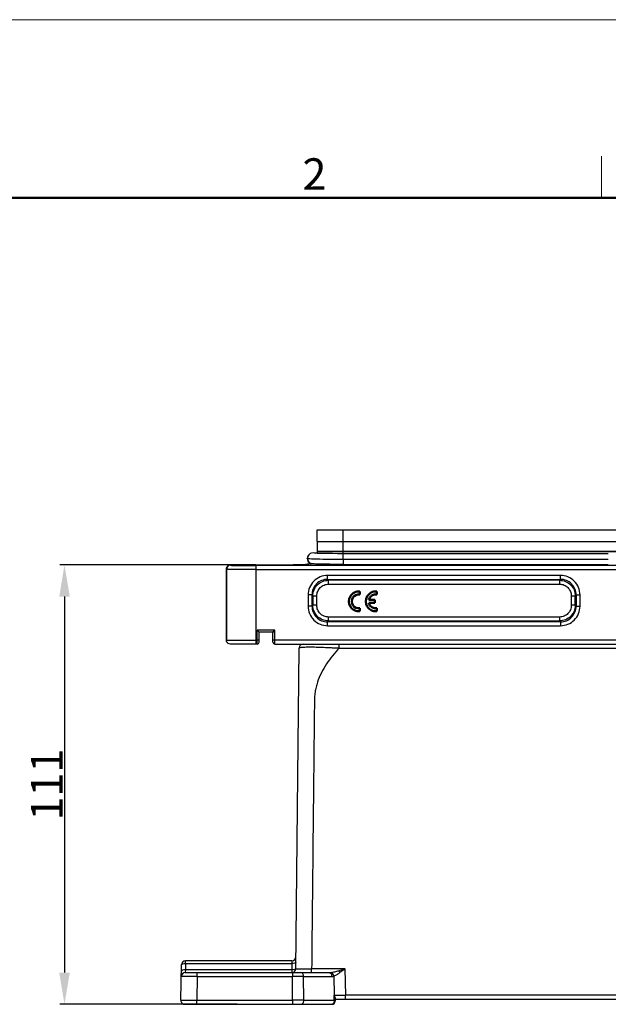
# Model space of a CAD drawing. Units: millimetres. Extents: x 2279 to 3170, y 588 to 1218.
# Drawn here: x 2429 to 2578, y 970 to 1218 of the extents above; entities that cross this region are included whole.
import ezdxf

# ---------------------------------------------------------------- set-up
doc = ezdxf.new("R2010")
doc.units = ezdxf.units.MM
doc.header["$LTSCALE"] = 65.395
doc.header["$PDMODE"] = 3
doc.header["$PDSIZE"] = 8
doc.layers.get('0').update_dxf_attribs({"linetype": 'CONTINUOUS', "lineweight": 30})
doc.layers.get('Defpoints').update_dxf_attribs({"linetype": 'CONTINUOUS'})
doc.layers.add('1', color=7, linetype='CONTINUOUS')
doc.layers.add('Dim', color=3, linetype='CONTINUOUS', lineweight=15)
doc.layers.add('图框', color=7, linetype='CONTINUOUS', lineweight=20)
doc.styles.add('Romans字体', font='romans.shx', dxfattribs={"width": 0.75})
doc.dimstyles.new('01', dxfattribs={"dimtxt": 8, "dimasz": 8, "dimexe": 1.2, "dimexo": 0.2, "dimgap": 0.5, "dimtad": 1, "dimdec": 1, "dimdsep": 46, "dimtxsty": 'Romans字体', "dimcen": 0, "dimclrd": 1, "dimclre": 6, "dimclrt": 4, "dimazin": 2, "dimtfac": 1, "dimtdec": 1, "dimtofl": 0, "dimtmove": 0, "dimatfit": 3, "dimfxl": 1, "dimtolj": 1, "dimtzin": 0, "dimarcsym": 0})

# ---------------------------------------------------------------- blocks, each defined once
blk = doc.blocks.new('A4图框-NEW')
at = {"layer": '图框', "color": 1, "lineweight": 18}
blk.add_line((833.413, 690.535), (1130.412, 690.535), dxfattribs=at)
at = {"layer": '图框', "color": 6}
blk.add_line((932.483, 679.035), (932.483, 675.535), dxfattribs=at)
at = {"layer": '图框', "lineweight": 50}
blk.add_line((836.913, 675.535), (1126.929, 675.535), dxfattribs=at)
at = {"layer": '图框', "color": 6, "insert": (907.295, 678.86), "char_height": 2.652, "width": 2.55791, "attachment_point": 1, "style": 'Romans字体'}
blk.add_mtext('2', dxfattribs=at)
blk = doc.blocks.new('*D3')
at = {"layer": 'Defpoints', "color": 0}
for p in [(2489.02, 1080.59), (2440.44, 969.59), (2484.24, 969.59)]:
    blk.add_point(p, dxfattribs=at)
at = {"layer": 'Dim', "color": 6, "lineweight": -2}
for p, q in [((2488.82, 1080.59), (2439.24, 1080.59)), ((2484.04, 969.59), (2439.24, 969.59))]:
    blk.add_line(p, q, dxfattribs=at)
at = {"layer": 'Dim', "color": 1, "lineweight": -2}
blk.add_line((2440.44, 1072.59), (2440.44, 977.59), dxfattribs=at)
at = {"layer": 'Dim', "color": 1}
for points in [[(2439.11, 1072.59), (2441.77, 1072.59), (2440.44, 1080.59)], [(2439.11, 977.59), (2441.77, 977.59), (2440.44, 969.59)]]:
    blk.add_solid(points, dxfattribs=at)
at = {"layer": 'Dim', "color": 4, "insert": (2435.94, 1025.09), "char_height": 8, "attachment_point": 5, "rotation": 90, "style": 'Romans字体'}
blk.add_mtext('\\A1;111', dxfattribs=at)

msp = doc.modelspace()

# ---------------------------------------------------------------- linework, layer by layer
at = {"color": 7, "linetype": 'Continuous'}
for p, q in [((2504.29, 1086.49), (2504.32, 1089.49)), ((2504.32, 1089.49), (2651.36, 1089.49)), ((2510.84, 1083.43), (2510.84, 1089.49)), ((2504.29, 1086.49), (2504.29, 1083.99)), ((2504.29, 1086.49), (2651.39, 1086.49)), ((2501.79, 1082.17), (2501.79, 1082.19)), ((2501.83, 1082.42), (2501.8, 1082.25)), ((2502.12, 1083.09), (2501.87, 1082.65)), ((2502.17, 1083.16), (2502.22, 1083.2)), ((2651.39, 1083.99), (2504.29, 1083.99)), ((2504.29, 1083.98), (2504.29, 1083.53)), ((2504.29, 1083.98), (2644.84, 1083.98)), ((2507.07, 1083.46), (2506.1, 1083.48)), ((2508.18, 1083.45), (2507.07, 1083.46)), ((2509.4, 1083.44), (2508.18, 1083.45)), ((2577.84, 1083.43), (2509.4, 1083.44)), ((2510.84, 1082.05), (2510.84, 1083.43)), ((2482.35, 1080.56), (2482.35, 1080.59)), ((2484.42, 1080.59), (2482.35, 1080.59)), ((2482.35, 1080.53), (2482.35, 1080.56)), ((2484.46, 1080.53), (2484.46, 1080.59)), ((2484.46, 1080.59), (2498.22, 1080.59)), ((2484.46, 1080.53), (2488.44, 1080.53)), ((2488.44, 1080.59), (2488.44, 1080.53)), ((2488.69, 1080.59), (2488.69, 1080.53)), ((2644.84, 1080.42), (2488.86, 1080.42)), ((2488.86, 1079.42), (2488.86, 1080.42)), ((2493.99, 1080.53), (2493.99, 1080.59)), ((2494.24, 1080.53), (2494.24, 1080.59)), ((2494.24, 1080.53), (2498.22, 1080.53)), ((2498.22, 1080.59), (2498.22, 1080.53)), ((2500.79, 1080.59), (2498.26, 1080.59)), ((2502.74, 1080.93), (2500.79, 1080.59)), ((2502.41, 1081.1), (2502.75, 1080.91)), ((2510.84, 1082.05), (2577.84, 1082.05)), ((2510.84, 1080.42), (2510.84, 1080.74)), ((2510.84, 1080.74), (2577.84, 1080.74)), ((2481.34, 1061.59), (2481.34, 1079.56)), ((2481.36, 1079.53), (2481.34, 1079.56)), ((2481.36, 1079.53), (2481.36, 1061.59)), ((2488.86, 1060.59), (2488.86, 1079.42)), ((2488.86, 1079.42), (2644.62, 1079.42)), ((2506.92, 1076.95), (2506.92, 1077.94)), ((2565.75, 1077.94), (2506.92, 1077.94)), ((2565.75, 1076.95), (2565.75, 1077.94)), ((2506.92, 1076.95), (2507.15, 1076.73)), ((2506.92, 1076.95), (2565.75, 1076.95)), ((2507.15, 1075.75), (2507.15, 1076.73)), ((2565.53, 1076.73), (2507.15, 1076.73)), ((2507.15, 1075.75), (2565.53, 1075.75)), ((2565.53, 1076.73), (2565.75, 1076.95)), ((2565.53, 1076.73), (2565.53, 1075.75)), ((2501.99, 1073.01), (2501.99, 1070.18)), ((2502.98, 1073.01), (2501.99, 1073.01)), ((2502.98, 1070.18), (2502.98, 1073.01)), ((2503.2, 1072.79), (2502.98, 1073.01)), ((2503.2, 1072.79), (2503.2, 1070.4)), ((2503.2, 1072.79), (2504.19, 1072.79)), ((2504.19, 1070.4), (2504.19, 1072.79)), ((2568.49, 1072.79), (2568.49, 1070.4)), ((2568.49, 1072.79), (2569.48, 1072.79)), ((2569.7, 1073.01), (2569.48, 1072.79)), ((2569.48, 1070.4), (2569.48, 1072.79)), ((2569.7, 1073.01), (2569.7, 1070.18)), ((2569.7, 1073.01), (2570.69, 1073.01)), ((2570.69, 1070.18), (2570.69, 1073.01)), ((2502.98, 1070.18), (2501.99, 1070.18)), ((2502.98, 1070.18), (2503.2, 1070.4)), ((2504.19, 1070.4), (2503.2, 1070.4)), ((2569.48, 1070.4), (2568.49, 1070.4)), ((2569.48, 1070.4), (2569.7, 1070.18)), ((2569.7, 1070.18), (2570.69, 1070.18)), ((2507.15, 1066.45), (2507.15, 1067.44)), ((2565.53, 1067.44), (2507.15, 1067.44)), ((2565.53, 1067.44), (2565.53, 1066.45)), ((2507.15, 1066.45), (2506.92, 1066.23)), ((2506.92, 1065.25), (2506.92, 1066.23)), ((2565.75, 1066.23), (2506.92, 1066.23)), ((2506.92, 1065.25), (2565.75, 1065.25)), ((2507.15, 1066.45), (2565.53, 1066.45)), ((2565.75, 1066.23), (2565.53, 1066.45)), ((2565.75, 1066.23), (2565.75, 1065.25)), ((2489.09, 1060.59), (2489.09, 1064.09)), ((2493.59, 1064.09), (2489.09, 1064.09)), ((2489.09, 1064.09), (2489.59, 1063.59)), ((2489.59, 1061.09), (2489.59, 1063.59)), ((2493.09, 1063.59), (2489.59, 1063.59)), ((2493.09, 1061.09), (2493.09, 1063.59)), ((2493.59, 1060.59), (2493.59, 1064.09)), ((2481.34, 1061.6), (2481.36, 1061.45)), ((2481.36, 1061.53), (2481.36, 1061.59)), ((2481.36, 1061.59), (2489.09, 1061.59)), ((2489.09, 1060.59), (2482.34, 1060.59)), ((2489.59, 1061.59), (2489.09, 1061.59)), ((2662.59, 1061.59), (2493.09, 1061.59)), ((2493.59, 1060.59), (2662.09, 1060.59)), ((2509.88, 1059.6), (2509.88, 1060.59)), ((2498.88, 978.58), (2499.73, 1059.6)), ((2509.88, 1059.6), (2645.8, 1059.6)), ((2471.01, 979.91), (2471.01, 980.59)), ((2497.91, 980.59), (2471.01, 980.59)), ((2497.91, 980.59), (2497.89, 979.91)), ((2469.85, 970.61), (2470.01, 979.61)), ((2470.98, 978.28), (2470.96, 977.59)), ((2471.01, 979.91), (2470.98, 978.28)), ((2497.88, 978.28), (2470.98, 978.28)), ((2471.01, 979.91), (2497.89, 979.91)), ((2497.89, 979.91), (2497.88, 978.28)), ((2497.88, 978.28), (2497.88, 977.59)), ((2502.88, 977.59), (2502.88, 978.58)), ((2511.31, 978.58), (2502.88, 978.58)), ((2511.31, 978.58), (2511.41, 971.9)), ((2470.96, 977.59), (2507.29, 977.59)), ((2473.96, 976.61), (2473.85, 970.61)), ((2473.96, 976.61), (2473.96, 977.59)), ((2473.96, 976.61), (2498.03, 976.61)), ((2498.03, 977.59), (2498.03, 976.61)), ((2498.07, 970.61), (2498.03, 976.61)), ((2500.9, 970.61), (2500.86, 976.61)), ((2500.86, 976.61), (2508, 976.61)), ((2508.51, 976.68), (2508.59, 971.91)), ((2473.85, 969.59), (2473.85, 970.61)), ((2473.85, 970.61), (2498.07, 970.61)), ((2498.07, 970.61), (2498.07, 969.59)), ((2500.9, 970.61), (2508.6, 970.61)), ((2508.6, 970.61), (2508.59, 971.91)), ((2508.84, 971.22), (2508.84, 970.39)), ((2508.84, 970.89), (2646.84, 970.89)), ((2511.41, 970.89), (2511.41, 971.9)), ((2644.27, 971.9), (2511.41, 971.9)), ((2470.85, 969.59), (2508.04, 969.59))]:
    msp.add_line(p, q, dxfattribs=at)
for points in [[(2501.83, 1082.3), (2501.87, 1081.93), (2502.08, 1081.43), (2502.41, 1081.1)], [(2506.1, 1083.48), (2505.31, 1083.5), (2504.97, 1083.51), (2504.66, 1083.52), (2504.39, 1083.53), (2504.16, 1083.54), (2503.96, 1083.55), (2503.79, 1083.56), (2503.68, 1083.57), (2503.61, 1083.58), (2503.6, 1083.58)], [(2481.47, 1061.13), (2481.47, 1061.12), (2481.5, 1061.08), (2481.55, 1061), (2481.62, 1060.92), (2481.7, 1060.84), (2481.78, 1060.78), (2481.8, 1060.77)]]:
    msp.add_lwpolyline(points, dxfattribs=at)
for centre, radius, start, end in [((2503.19, 1082.19), 1.4, 136.5309, 246.5285), ((2503.19, 1082.17), 1.39, 180.0122, 229.4444), ((2503.23, 1082.24), 1.4, 60.4532, 177.6292), ((2482.36, 1079.53), 1, 90.012, 179.9906), ((2482.34, 1079.57), 0.999, 89.9794, 153.6198), ((2482.35, 1079.59), 1, 90.0035, 153.4304), ((2503.19, 1082.18), 1.41, 229.457, 239.7545), ((2503.18, 1082.16), 1.39, 239.7647, 242.8051), ((2503.19, 1082.17), 1.4, 242.8089, 245.3537), ((2489.09, 1061.09), 0.5, 270, 0), ((2493.59, 1061.09), 0.5, 180, 269.9978), ((2500.73, 1059.59), 1, 90, 179.4), ((2471.01, 979.59), 1, 90, 179), ((2497.91, 981.59), 1, 270, 359.4), ((2497.88, 978.59), 1, 270, 359.4), ((2479.35, 1078.4), 104.81, 286.8456, 287.7586), ((2470.96, 976.59), 1, 90, 179), ((2499.44, 382.45), 594.16, 89.86365, 90.13635), ((2508, 978.61), 2, 270.0329, 284.9675), ((2470.85, 970.59), 1, 179, 270), ((2499.49, 266.05), 704.56, 89.88501, 90.11499), ((2508.04, 970.39), 0.8, 270, 0), ((2506.9, 970.59), 1.71, 354.3102, 0.8319)]:
    msp.add_arc(centre, radius, start, end, dxfattribs=at)
msp.add_ellipse((2491.34, 1080.56), major_axis=(7.1, 0), ratio=0.017455, start_param=6.03414, end_param=6.51049, dxfattribs=at)
for points, knots in [([(2501.83, 1082.3), (2501.83, 1082.28), (2501.91, 1082.27), (2501.95, 1082.26), (2501.98, 1082.25)], [0, 0, 0, 0, 0.268848, 1, 1, 1, 1]), ([(2501.98, 1082.25), (2502.14, 1082.23), (2502.56, 1082.2), (2502.98, 1082.17), (2503.25, 1082.16)], [0, 0, 0, 0, 0.372394, 1, 1, 1, 1]), ([(2503.25, 1082.16), (2504.36, 1082.12), (2506.89, 1082.07), (2509.42, 1082.05), (2510.84, 1082.05)], [0, 0, 0, 0, 0.440494, 1, 1, 1, 1]), ([(2482.36, 1080.53), (2482.36, 1080.53), (2482.37, 1080.52), (2482.41, 1080.51), (2482.51, 1080.51), (2482.66, 1080.49), (2482.88, 1080.48), (2483.15, 1080.47), (2483.48, 1080.47), (2483.86, 1080.46), (2484.46, 1080.45), (2485.3, 1080.43), (2486.41, 1080.42), (2487.61, 1080.42), (2488.44, 1080.42), (2488.86, 1080.42)], [0, 0, 0, 0, 0.001685, 0.005637, 0.020562, 0.04475, 0.078006, 0.120102, 0.170636, 0.229108, 0.294965, 0.446216, 0.618659, 0.805688, 1, 1, 1, 1]), ([(2484.26, 1080.57), (2484.25, 1080.57), (2484.25, 1080.57), (2484.24, 1080.57), (2484.24, 1080.56)], [0, 0, 0, 0, 0.688591, 1, 1, 1, 1]), ([(2484.24, 1080.56), (2484.24, 1080.56), (2484.27, 1080.55), (2484.3, 1080.55), (2484.37, 1080.54), (2484.43, 1080.54), (2484.46, 1080.53)], [0, 0, 0, 0, 0.070898, 0.259519, 0.569514, 1, 1, 1, 1]), ([(2484.42, 1080.59), (2484.4, 1080.59), (2484.35, 1080.59), (2484.29, 1080.58), (2484.26, 1080.57)], [0, 0, 0, 0, 0.348798, 1, 1, 1, 1]), ([(2488.69, 1080.53), (2488.67, 1080.53), (2488.59, 1080.53), (2488.51, 1080.53), (2488.44, 1080.53)], [0, 0, 0, 0, 0.196474, 1, 1, 1, 1]), ([(2488.69, 1080.53), (2488.86, 1080.53), (2489.74, 1080.51), (2490.63, 1080.51), (2491.34, 1080.51)], [0, 0, 0, 0, 0.195696, 1, 1, 1, 1]), ([(2491.34, 1080.51), (2491.6, 1080.51), (2492.48, 1080.51), (2493.36, 1080.52), (2493.99, 1080.53)], [0, 0, 0, 0, 0.289724, 1, 1, 1, 1]), ([(2494.24, 1080.53), (2494.21, 1080.53), (2494.13, 1080.53), (2494.05, 1080.53), (2493.99, 1080.53)], [0, 0, 0, 0, 0.289061, 1, 1, 1, 1]), ([(2510.84, 1080.42), (2510.19, 1080.42), (2508.9, 1080.42), (2507.04, 1080.43), (2505.33, 1080.45), (2504.02, 1080.46), (2503.1, 1080.48), (2502.51, 1080.49), (2502.01, 1080.51), (2501.59, 1080.52), (2501.26, 1080.54), (2501.03, 1080.55), (2500.91, 1080.57), (2500.84, 1080.57), (2500.81, 1080.58), (2500.79, 1080.59), (2500.79, 1080.59)], [0, 0, 0, 0, 0.194836, 0.382199, 0.554853, 0.706294, 0.772129, 0.830553, 0.88104, 0.923065, 0.95616, 0.98009, 0.988566, 0.994694, 0.998471, 1, 1, 1, 1]), ([(2510.84, 1080.74), (2509.85, 1080.74), (2508.4, 1080.74), (2506.55, 1080.77), (2505.36, 1080.79), (2504.36, 1080.81), (2503.67, 1080.84), (2503.24, 1080.86), (2503.02, 1080.88), (2502.86, 1080.89), (2502.78, 1080.9), (2502.75, 1080.91)], [0, 0, 0, 0, 0.368532, 0.536423, 0.685366, 0.810058, 0.906105, 0.942286, 0.970139, 0.989417, 1, 1, 1, 1]), ([(2510.84, 1082.05), (2510.84, 1081.92), (2510.84, 1081.48), (2510.84, 1081.04), (2510.84, 1080.74)], [0, 0, 0, 0, 0.313846, 1, 1, 1, 1]), ([(2488.86, 1079.42), (2488.37, 1079.42), (2487.42, 1079.42), (2486.04, 1079.42), (2484.76, 1079.43), (2483.79, 1079.45), (2483.1, 1079.46), (2482.66, 1079.47), (2482.28, 1079.47), (2481.97, 1079.48), (2481.72, 1079.49), (2481.55, 1079.5), (2481.45, 1079.51), (2481.4, 1079.52), (2481.38, 1079.52), (2481.36, 1079.52), (2481.36, 1079.53)], [0, 0, 0, 0, 0.193932, 0.380539, 0.552639, 0.703758, 0.769612, 0.828131, 0.878776, 0.921052, 0.954566, 0.979008, 0.987748, 0.994151, 0.998216, 1, 1, 1, 1]), ([(2506.92, 1077.94), (2506.28, 1077.94), (2504.98, 1077.69), (2503.34, 1076.6), (2502.24, 1074.95), (2501.99, 1073.65), (2501.99, 1073.01)], [0, 0, 0, 0, 0.25, 0.499998, 0.749996, 1, 1, 1, 1]), ([(2570.69, 1073.01), (2570.68, 1073.65), (2570.44, 1074.95), (2569.34, 1076.6), (2567.7, 1077.69), (2566.4, 1077.94), (2565.75, 1077.94)], [0, 0, 0, 0, 0.25, 0.499998, 0.749996, 1, 1, 1, 1]), ([(2506.92, 1076.95), (2506.41, 1076.96), (2505.36, 1076.76), (2504.04, 1075.89), (2503.17, 1074.57), (2502.97, 1073.52), (2502.98, 1073.01)], [0, 0, 0, 0, 0.250385, 0.500001, 0.749617, 1, 1, 1, 1]), ([(2503.2, 1072.79), (2503.2, 1073.3), (2503.41, 1074.33), (2504.29, 1075.65), (2505.6, 1076.52), (2506.63, 1076.73), (2507.15, 1076.73)], [0, 0, 0, 0, 0.250131, 0.500234, 0.750234, 1, 1, 1, 1]), ([(2504.19, 1072.79), (2504.19, 1073.17), (2504.34, 1073.95), (2504.99, 1074.94), (2505.98, 1075.6), (2506.76, 1075.75), (2507.15, 1075.75)], [0, 0, 0, 0, 0.250032, 0.499947, 0.749961, 1, 1, 1, 1]), ([(2565.53, 1076.73), (2566.05, 1076.73), (2567.08, 1076.52), (2568.39, 1075.64), (2569.27, 1074.33), (2569.48, 1073.3), (2569.48, 1072.79)], [0, 0, 0, 0, 0.250131, 0.500234, 0.750234, 1, 1, 1, 1]), ([(2565.53, 1075.75), (2565.92, 1075.75), (2566.7, 1075.6), (2567.68, 1074.94), (2568.34, 1073.95), (2568.49, 1073.17), (2568.49, 1072.79)], [0, 0, 0, 0, 0.250032, 0.499947, 0.749961, 1, 1, 1, 1]), ([(2569.7, 1073.01), (2569.7, 1073.52), (2569.51, 1074.57), (2568.64, 1075.89), (2567.31, 1076.76), (2566.27, 1076.96), (2565.75, 1076.95)], [0, 0, 0, 0, 0.250385, 0.500001, 0.749617, 1, 1, 1, 1]), ([(2501.99, 1070.18), (2501.99, 1069.54), (2502.24, 1068.24), (2503.34, 1066.59), (2504.98, 1065.5), (2506.28, 1065.25), (2506.92, 1065.25)], [0, 0, 0, 0, 0.25, 0.499998, 0.749996, 1, 1, 1, 1]), ([(2502.98, 1070.18), (2502.97, 1069.66), (2503.17, 1068.62), (2504.04, 1067.3), (2505.36, 1066.42), (2506.41, 1066.23), (2506.92, 1066.23)], [0, 0, 0, 0, 0.250385, 0.500001, 0.749617, 1, 1, 1, 1]), ([(2507.15, 1066.45), (2506.63, 1066.46), (2505.6, 1066.66), (2504.29, 1067.54), (2503.41, 1068.85), (2503.2, 1069.89), (2503.2, 1070.4)], [0, 0, 0, 0, 0.250131, 0.500234, 0.750234, 1, 1, 1, 1]), ([(2507.15, 1067.44), (2506.76, 1067.44), (2505.98, 1067.59), (2504.99, 1068.25), (2504.34, 1069.23), (2504.19, 1070.01), (2504.19, 1070.4)], [0, 0, 0, 0, 0.250032, 0.499947, 0.749961, 1, 1, 1, 1]), ([(2569.48, 1070.4), (2569.47, 1069.89), (2569.27, 1068.85), (2568.39, 1067.54), (2567.08, 1066.66), (2566.04, 1066.46), (2565.53, 1066.45)], [0, 0, 0, 0, 0.250131, 0.500234, 0.750234, 1, 1, 1, 1]), ([(2568.49, 1070.4), (2568.49, 1070.01), (2568.34, 1069.23), (2567.68, 1068.25), (2566.7, 1067.59), (2565.92, 1067.44), (2565.53, 1067.44)], [0, 0, 0, 0, 0.250032, 0.499947, 0.749961, 1, 1, 1, 1]), ([(2565.75, 1066.23), (2566.27, 1066.23), (2567.31, 1066.42), (2568.64, 1067.3), (2569.51, 1068.62), (2569.7, 1069.66), (2569.7, 1070.18)], [0, 0, 0, 0, 0.250385, 0.500001, 0.749617, 1, 1, 1, 1]), ([(2565.75, 1065.25), (2566.4, 1065.25), (2567.7, 1065.5), (2569.34, 1066.59), (2570.44, 1068.24), (2570.68, 1069.54), (2570.69, 1070.18)], [0, 0, 0, 0, 0.25, 0.499998, 0.749996, 1, 1, 1, 1]), ([(2493.09, 1063.59), (2493.11, 1063.61), (2493.28, 1063.77), (2493.44, 1063.94), (2493.59, 1064.09)], [0, 0, 0, 0, 0.107021, 1, 1, 1, 1]), ([(2481.36, 1061.59), (2481.36, 1061.6), (2481.35, 1061.62), (2481.36, 1061.59), (2481.35, 1061.59), (2481.34, 1061.59)], [0, 0, 0, 0, 0.416065, 0.82713, 1, 1, 1, 1]), ([(2499.73, 1059.6), (2499.73, 1059.62), (2499.77, 1059.67), (2499.97, 1059.75), (2500.45, 1059.82), (2501.3, 1059.87), (2502.54, 1059.89), (2504.1, 1059.86), (2505.91, 1059.8), (2507.53, 1059.72), (2508.69, 1059.67), (2509.37, 1059.63), (2509.71, 1059.62), (2509.88, 1059.6)], [0, 0, 0, 0, 0.006058, 0.017392, 0.063247, 0.146304, 0.26887, 0.425898, 0.607065, 0.801138, 0.900331, 0.950141, 1, 1, 1, 1]), ([(2509.88, 1059.6), (2508.69, 1058.35), (2507.03, 1056.35), (2505.29, 1053.36), (2504.45, 1051.37), (2503.98, 1049.71), (2503.73, 1048.44), (2503.6, 1047.15), (2503.58, 1045.85), (2503.57, 1044.56), (2503.55, 1042.83), (2503.53, 1040.68), (2503.5, 1038.09), (2503.46, 1034.64), (2503.42, 1030.33), (2503.37, 1025.15), (2503.29, 1018.25), (2503.2, 1009.63), (2503.09, 999.28), (2502.99, 988.93), (2502.91, 982.03), (2502.88, 978.58)], [0, 0, 0, 0, 0.062437, 0.093682, 0.124921, 0.140551, 0.156187, 0.171809, 0.187442, 0.203067, 0.218693, 0.249946, 0.281198, 0.31245, 0.374955, 0.437459, 0.499964, 0.624973, 0.749982, 0.874991, 1, 1, 1, 1]), ([(2498.89, 980.21), (2498.89, 980.17), (2498.8, 980.06), (2498.46, 979.94), (2498.13, 979.91), (2497.89, 979.91)], [0, 0, 0, 0, 0.130495, 0.349224, 1, 1, 1, 1]), ([(2470.98, 978.28), (2470.75, 978.28), (2470.42, 978.25), (2470.08, 978.13), (2469.98, 978.03), (2469.98, 977.98)], [0, 0, 0, 0, 0.650816, 0.869473, 1, 1, 1, 1]), ([(2470.01, 979.61), (2470.01, 979.66), (2470.11, 979.77), (2470.45, 979.88), (2470.77, 979.91), (2471.01, 979.91)], [0, 0, 0, 0, 0.130527, 0.349182, 1, 1, 1, 1]), ([(2498.88, 978.58), (2498.88, 978.53), (2498.78, 978.43), (2498.44, 978.31), (2498.11, 978.27), (2497.88, 978.28)], [0, 0, 0, 0, 0.130496, 0.34922, 1, 1, 1, 1]), ([(2498.88, 978.58), (2498.88, 978.58), (2498.89, 978.58), (2498.9, 978.58), (2498.92, 978.58), (2498.97, 978.58), (2499.06, 978.58), (2499.19, 978.58), (2499.36, 978.58), (2499.65, 978.58), (2500.09, 978.58), (2500.68, 978.58), (2501.37, 978.58), (2502.11, 978.58), (2502.62, 978.58), (2502.88, 978.58)], [0, 0, 0, 0, 0.001215, 0.004833, 0.010842, 0.019227, 0.043064, 0.07613, 0.118074, 0.168524, 0.29288, 0.44443, 0.617281, 0.80497, 1, 1, 1, 1]), ([(2507.8, 977.63), (2508.12, 977.67), (2508.76, 977.81), (2509.4, 977.99), (2509.72, 978.09)], [0, 0, 0, 0, 0.488644, 1, 1, 1, 1]), ([(2510.04, 977.59), (2509.97, 977.72), (2509.87, 977.89), (2509.75, 978.05), (2509.72, 978.09)], [0, 0, 0, 0, 0.76168, 1, 1, 1, 1]), ([(2511.31, 978.58), (2511.21, 978.5), (2510.79, 978.16), (2510.36, 977.83), (2510.04, 977.59)], [0, 0, 0, 0, 0.253575, 1, 1, 1, 1]), ([(2473.96, 976.61), (2473.7, 976.61), (2473.19, 976.61), (2472.45, 976.62), (2471.76, 976.62), (2471.17, 976.62), (2470.73, 976.62), (2470.44, 976.62), (2470.28, 976.62), (2470.14, 976.62), (2470.06, 976.61), (2470, 976.61), (2469.98, 976.61), (2469.96, 976.62), (2469.96, 976.61)], [0, 0, 0, 0, 0.194847, 0.382638, 0.555696, 0.707134, 0.831434, 0.881875, 0.923819, 0.956888, 0.98073, 0.989123, 0.995143, 1, 1, 1, 1]), ([(2500.86, 976.61), (2500.86, 976.73), (2500.82, 976.98), (2500.67, 977.31), (2500.44, 977.54), (2500.24, 977.59), (2500.15, 977.59)], [0, 0, 0, 0, 0.277128, 0.555099, 0.798616, 1, 1, 1, 1]), ([(2507.29, 977.59), (2507.38, 977.59), (2507.58, 977.53), (2507.81, 977.31), (2507.96, 976.98), (2508, 976.74), (2508, 976.61)], [0, 0, 0, 0, 0.209743, 0.444737, 0.711848, 1, 1, 1, 1]), ([(2508.51, 976.68), (2508.48, 976.9), (2508.33, 977.29), (2507.99, 977.58), (2507.8, 977.63)], [0, 0, 0, 0, 0.541671, 1, 1, 1, 1]), ([(2510.04, 977.59), (2509.91, 977.49), (2509.65, 977.31), (2509.27, 977.05), (2508.89, 976.84), (2508.64, 976.72), (2508.51, 976.68)], [0, 0, 0, 0, 0.27218, 0.53341, 0.778104, 1, 1, 1, 1]), ([(2469.85, 970.61), (2469.85, 970.61), (2469.86, 970.61), (2469.88, 970.61), (2469.9, 970.61), (2469.95, 970.61), (2470.04, 970.61), (2470.17, 970.62), (2470.34, 970.62), (2470.63, 970.62), (2471.06, 970.62), (2471.66, 970.62), (2472.34, 970.62), (2473.08, 970.61), (2473.59, 970.61), (2473.85, 970.61)], [0, 0, 0, 0, 0.001229, 0.004854, 0.010868, 0.019258, 0.043102, 0.076175, 0.118123, 0.168574, 0.292927, 0.44447, 0.617308, 0.804981, 1, 1, 1, 1]), ([(2500.19, 969.59), (2500.29, 969.59), (2500.49, 969.66), (2500.72, 969.89), (2500.87, 970.23), (2500.9, 970.48), (2500.9, 970.61)], [0, 0, 0, 0, 0.209162, 0.444469, 0.712117, 1, 1, 1, 1]), ([(2508.59, 970.42), (2508.59, 970.36), (2508.56, 970.17), (2508.49, 969.98), (2508.42, 969.86)], [0, 0, 0, 0, 0.270669, 1, 1, 1, 1]), ([(2508.58, 971.9), (2508.78, 971.9), (2509.72, 971.91), (2510.67, 971.91), (2511.41, 971.9)], [0, 0, 0, 0, 0.214265, 1, 1, 1, 1]), ([(2508.84, 971.22), (2508.84, 971.33), (2508.79, 971.5), (2508.7, 971.72), (2508.65, 971.85), (2508.6, 971.89)], [0, 0, 0, 0, 0.45996, 0.727185, 1, 1, 1, 1]), ([(2508.6, 970.61), (2508.63, 970.61), (2508.69, 970.61), (2508.77, 970.61), (2508.8, 970.6), (2508.84, 970.6), (2508.84, 970.6)], [0, 0, 0, 0, 0.419807, 0.738265, 0.933849, 1, 1, 1, 1]), ([(2508.42, 969.86), (2508.37, 969.78), (2508.27, 969.65), (2508.11, 969.59), (2508.04, 969.59)], [0, 0, 0, 0, 0.550305, 1, 1, 1, 1])]:
    msp.add_open_spline(points, degree=3, knots=knots, dxfattribs=at)
for points in [[(2481.34, 1079.56), (2481.34, 1079.72), (2481.38, 1079.87), (2481.44, 1080.01)], [(2481.47, 1061.13), (2481.41, 1061.26), (2481.37, 1061.39), (2481.36, 1061.53)], [(2481.82, 1060.75), (2481.68, 1060.84), (2481.55, 1060.98), (2481.47, 1061.13)], [(2482.36, 1060.59), (2482.17, 1060.59), (2481.98, 1060.65), (2481.82, 1060.75)], [(2507.29, 977.59), (2507.46, 977.59), (2507.63, 977.6), (2507.8, 977.63)]]:
    msp.add_open_spline(points, degree=3, dxfattribs=at)
at = {"layer": '1', "color": 7, "linetype": 'Continuous', "lineweight": 50}
for p, q in [((2515.08, 1073.88), (2515.08, 1073.12)), ((2519.32, 1073.88), (2519.32, 1073.12)), ((2517.34, 1071.78), (2518.82, 1071.78)), ((2518.82, 1071), (2517.34, 1071)), ((2518.82, 1071.78), (2518.82, 1071)), ((2515.08, 1069.66), (2515.08, 1068.91)), ((2519.32, 1069.66), (2519.32, 1068.91))]:
    msp.add_line(p, q, dxfattribs=at)
for centre, radius, start, end in [((2514.8, 1071.39), 2.5, 83.7204, 276.2796), ((2514.8, 1071.39), 1.75, 81.0103, 278.9897), ((2519.04, 1071.39), 2.5, 83.7204, 276.2796), ((2519.04, 1071.39), 1.75, 81.0103, 167.1733), ((2519.04, 1071.39), 1.75, 192.837, 278.9897)]:
    msp.add_arc(centre, radius, start, end, dxfattribs=at)

# ---------------------------------------------------------------- block references
at = {"layer": 'Dim', "xscale": 3.000012626966053, "yscale": 3.000012626964917, "zscale": 3.000012626965268}
msp.add_blockref('A4图框-NEW', (-221.31, -853.25), dxfattribs=at)

# ---------------------------------------------------------------- dimensions: what is measured, and where the dimension line sits
at = {"layer": 'Dim'}
dim = msp.add_linear_dim(base=(2440.44, 969.59), p1=(2489.02, 1080.59), p2=(2484.24, 969.59), angle=90, dimstyle='01', dxfattribs=at)
dim.commit()
dim.dimension.update_dxf_attribs({"geometry": '*D3', "text_midpoint": (2435.94, 1025.09)})

doc.saveas('drawing.dxf')
